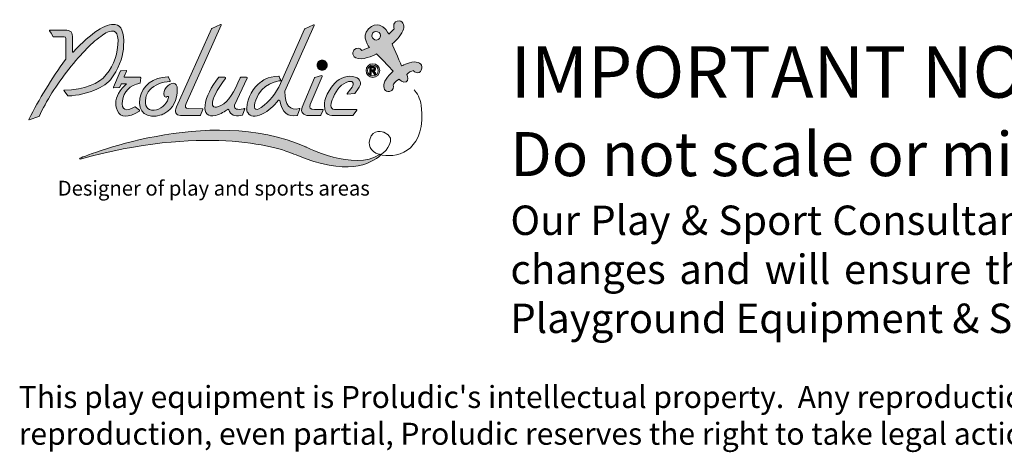
# Model space of a CAD drawing. Units: millimetres. Extents: x -5291 to 5941, y -5475 to 1950.
# Drawn here: x -5291 to 1412, y -5475 to -2533 of the extents above; entities that cross this region are included whole.
import ezdxf

# ---------------------------------------------------------------- set-up
doc = ezdxf.new("R2010")
doc.units = ezdxf.units.MM
doc.header["$MEASUREMENT"] = 0
doc.linetypes.add('DASHEDX2', pattern=[1.5, 1, -0.5])
doc.layers.add('PRO_Impact Area', color=6, linetype='DASHEDX2', lineweight=20)
doc.layers.add('PRO_Ref Note', color=7, linetype='Continuous')
doc.styles.get("Standard").update_dxf_attribs({"font": 'arial.ttf'})

# ---------------------------------------------------------------- blocks, each defined once
blk = doc.blocks.new('BAT-logo-Proludic-CMJN with text')
at = {"layer": 'PRO_Ref Note', "lineweight": 15, "true_color": 0x0072b9}
h = blk.add_hatch(color=152, dxfattribs=at)
h.dxf.hatch_style = 2
edge = h.paths.add_edge_path()
edge.add_spline(control_points=[(56.13, 58.62), (59.31, 63.39), (60.7, 68.45), (60.78, 72.21), (61.16, 78.57), (59.69, 81.47), (57, 81.79), (52.65, 82.42), (46.26, 78.29), (37.86, 69.37), (37.76, 69.27), (37.59, 69.34), (37.59, 69.48), (37.59, 69.48), (37.59, 76.41), (37.59, 76.41), (37.6, 78.95), (35.9, 79.41), (33.3, 79.33), (33.3, 79.33), (27.32, 79.23), (27.32, 79.23), (27.2, 79.23), (27.13, 79.09), (27.2, 78.99), (27.2, 78.99), (27.89, 77.88), (27.89, 77.88), (27.89, 77.88), (28.81, 76.33), (28.81, 76.33), (28.83, 76.29), (28.89, 76.26), (28.94, 76.26), (28.94, 76.26), (33.88, 76.24), (33.88, 76.24), (34.39, 76.25), (34.55, 76), (34.55, 75.45), (34.55, 75.45), (34.56, 66.18), (34.56, 66.18), (34.56, 66.18), (34.4, 65.94), (34.4, 65.94), (28, 57.16), (22.45, 48.13), (17.74, 38.82), (17.68, 38.7), (17.8, 38.56), (17.93, 38.6), (17.93, 38.6), (22.34, 40.11), (22.34, 40.11), (22.38, 40.12), (22.41, 40.15), (22.43, 40.19), (25.72, 47.23), (30.22, 54.35), (35.97, 61.62), (41.72, 68.88), (46.82, 74.04), (51.24, 77.04), (55.67, 80.08), (58.01, 79.36), (58.27, 74.91), (58.27, 74.91), (58.27, 74.9), (58.27, 74.9), (58.27, 68.59), (56.48, 63.82), (52.92, 59.11), (49.62, 54.75), (43.05, 52.56), (33.86, 52.01), (33.74, 52), (33.67, 51.85), (33.75, 51.76), (33.75, 51.76), (35.54, 49.51), (35.54, 49.51), (35.57, 49.47), (35.62, 49.45), (35.67, 49.45), (40.04, 49.63), (44.47, 50.7), (48.99, 52.66), (52.34, 54.07), (54.47, 56.12), (56.13, 58.62)], knot_values=[0, 0, 0, 0, 1, 1, 1, 2, 2, 2, 3, 3, 3, 4, 4, 4, 5, 5, 5, 6, 6, 6, 7, 7, 7, 8, 8, 8, 9, 9, 9, 10, 10, 10, 11, 11, 11, 12, 12, 12, 13, 13, 13, 14, 14, 14, 15, 15, 15, 16, 16, 16, 17, 17, 17, 18, 18, 18, 19, 19, 19, 20, 20, 20, 21, 21, 21, 22, 22, 22, 23, 23, 23, 24, 24, 24, 25, 25, 25, 26, 26, 26, 27, 27, 27, 28, 28, 28, 29, 29, 29, 30, 30, 30, 30], degree=3, periodic=0)
h = blk.add_hatch(color=152, dxfattribs=at)
h.dxf.hatch_style = 2
edge = h.paths.add_edge_path()
edge.add_spline(control_points=[(86.67, 40.6), (86.67, 40.6), (95.38, 40.6), (95.38, 40.6), (95.49, 40.6), (95.58, 40.66), (95.63, 40.76), (95.63, 40.76), (96.78, 43.27), (96.78, 43.27), (96.85, 43.45), (96.73, 43.65), (96.54, 43.65), (96.54, 43.65), (90.14, 43.76), (90.14, 43.76), (88.77, 43.77), (88.46, 44.65), (89.16, 45.99), (89.16, 45.99), (105.14, 81.52), (105.14, 81.52), (105.24, 81.74), (105.01, 81.97), (104.79, 81.87), (104.79, 81.87), (100.81, 80.02), (100.81, 80.02), (100.75, 79.99), (100.7, 79.94), (100.68, 79.88), (100.68, 79.88), (84.76, 44.45), (84.76, 44.45), (83.86, 42.35), (84.49, 40.65), (86.67, 40.6)], knot_values=[0, 0, 0, 0, 1, 1, 1, 2, 2, 2, 3, 3, 3, 4, 4, 4, 5, 5, 5, 6, 6, 6, 7, 7, 7, 8, 8, 8, 9, 9, 9, 10, 10, 10, 11, 11, 11, 12, 12, 12, 12], degree=3, periodic=0)
h = blk.add_hatch(color=152, dxfattribs=at)
h.dxf.hatch_style = 2
edge = h.paths.add_edge_path()
edge.add_spline(control_points=[(116.66, 43.43), (116.71, 43.08), (116.82, 42.44), (117.13, 41.89), (118.27, 39.85), (120.49, 39.71), (123.6, 41.21), (126.66, 42.68), (128.97, 44.82), (131.03, 47.49), (131.22, 47.74), (131.61, 47.64), (131.67, 47.34), (132.82, 41.83), (135.35, 39.85), (139.53, 40.6), (139.6, 40.62), (139.66, 40.68), (139.68, 40.75), (139.68, 40.75), (140.81, 43.55), (140.81, 43.55), (140.88, 43.74), (140.75, 43.86), (140.55, 43.8), (136.48, 42.55), (133.88, 45.21), (133.99, 51.49), (134, 51.54), (134.01, 51.59), (134.02, 51.64), (134.02, 51.64), (147.36, 81.41), (147.36, 81.41), (147.45, 81.61), (147.24, 81.82), (147.05, 81.73), (147.05, 81.73), (143.09, 79.92), (143.09, 79.92), (143.04, 79.89), (143, 79.85), (142.98, 79.8), (142.98, 79.8), (132.07, 55.17), (132.07, 55.17), (129.76, 50.31), (127.09, 47.04), (123.22, 44.26), (120.29, 42.17), (119.49, 43.9), (120.81, 47.59), (123.58, 55.37), (130.83, 56.23), (132.04, 56.32), (132.12, 56.32), (132.17, 56.41), (132.14, 56.49), (131.98, 56.9), (131.54, 57.97), (131.41, 58.29), (131.39, 58.34), (131.35, 58.37), (131.3, 58.37), (126.07, 58.38), (123.34, 55.98), (123.34, 55.98), (119.31, 52.99), (117.17, 48.97), (116.66, 43.91), (116.64, 43.75), (116.64, 43.59), (116.66, 43.43)], knot_values=[0, 0, 0, 0, 1, 1, 1, 2, 2, 2, 3, 3, 3, 4, 4, 4, 5, 5, 5, 6, 6, 6, 7, 7, 7, 8, 8, 8, 9, 9, 9, 10, 10, 10, 11, 11, 11, 12, 12, 12, 13, 13, 13, 14, 14, 14, 15, 15, 15, 16, 16, 16, 17, 17, 17, 18, 18, 18, 19, 19, 19, 20, 20, 20, 21, 21, 21, 22, 22, 22, 23, 23, 23, 24, 24, 24, 24], degree=3, periodic=0)
at = {"layer": 'PRO_Ref Note', "lineweight": 0, "true_color": 0x72b633}
h = blk.add_hatch(color=75, dxfattribs=at)
h.dxf.hatch_style = 2
edge = h.paths.add_edge_path()
edge.add_spline(control_points=[(185.04, 83.34), (182.55, 82.66), (183.66, 79.96), (183.66, 79.96), (183.66, 79.96), (181.78, 78.02), (181.17, 77.45), (181.17, 77.45), (180.24, 79.18), (179.11, 80.27), (179.11, 80.27), (175.63, 83.64), (171.9, 79.82), (168.42, 76.25), (172.36, 71.43), (172.36, 71.43), (172.36, 71.43), (170.07, 70.53), (168.98, 70.11), (168.07, 71.53), (166.5, 71.2), (165.66, 70.56), (164.81, 69.92), (163.94, 66.98), (167.26, 66.42), (170.59, 65.86), (175.6, 68.52), (175.6, 68.52), (175.6, 68.52), (182.18, 61.99), (183.15, 60.64), (183.15, 60.64), (179.63, 57.54), (179.01, 55.27), (178.38, 52.99), (179.55, 51.18), (181.43, 51.48), (183.3, 51.77), (183.58, 53.67), (183.12, 54.4), (183.09, 54.81), (184.17, 56.19), (185.84, 57.04), (185.84, 57.04), (187.78, 55.16), (189.03, 55.83), (190.28, 56.49), (189.66, 57.98), (189.3, 59.14), (189.94, 60.14), (191.58, 60.81), (192.42, 60.98), (192.45, 60.39), (194.95, 59.02), (195.93, 61.19), (196.91, 63.37), (195.4, 65.04), (192.65, 64.87), (189.89, 64.7), (187, 63.05), (187, 63.05), (187, 63.05), (183.3, 71.47), (182.67, 73.08), (184.76, 74.56), (187.31, 77.95), (187.85, 79.69), (188.39, 81.43), (187.52, 84.02), (185.04, 83.34)], knot_values=[0, 0, 0, 0, 1, 1, 1, 2, 2, 2, 3, 3, 3, 4, 4, 4, 5, 5, 5, 6, 6, 6, 7, 7, 7, 8, 8, 8, 9, 9, 9, 10, 10, 10, 11, 11, 11, 12, 12, 12, 13, 13, 13, 14, 14, 14, 15, 15, 15, 16, 16, 16, 17, 17, 17, 18, 18, 18, 19, 19, 19, 20, 20, 20, 21, 21, 21, 22, 22, 22, 23, 23, 23, 23], degree=3, periodic=0)
edge = h.paths.add_edge_path()
edge.add_spline(control_points=[(175.56, 74.8), (174.49, 74.73), (173.57, 75.55), (173.51, 76.61), (173.44, 77.68), (174.25, 78.6), (175.32, 78.67), (176.39, 78.73), (177.31, 77.92), (177.37, 76.85), (177.44, 75.78), (176.63, 74.87), (175.56, 74.8)], knot_values=[0, 0, 0, 0, 1, 1, 1, 2, 2, 2, 3, 3, 3, 4, 4, 4, 4], degree=3, periodic=0)
at = {"layer": 'PRO_Ref Note', "lineweight": 15, "true_color": 0x0072b9}
h = blk.add_hatch(color=152, dxfattribs=at)
h.dxf.hatch_style = 2
edge = h.paths.add_edge_path()
edge.add_spline(control_points=[(150.92, 61.13), (151.53, 61.13), (152.08, 61.36), (152.51, 61.79), (152.98, 62.23), (153.18, 62.78), (153.18, 63.39), (153.18, 64.02), (152.98, 64.54), (152.51, 65.01), (152.08, 65.47), (151.53, 65.67), (150.92, 65.67), (150.28, 65.67), (149.76, 65.47), (149.3, 65.01), (148.87, 64.54), (148.64, 64.02), (148.64, 63.39), (148.64, 62.78), (148.87, 62.23), (149.3, 61.79), (149.76, 61.36), (150.28, 61.13), (150.92, 61.13)], knot_values=[0, 0, 0, 0, 1, 1, 1, 2, 2, 2, 3, 3, 3, 4, 4, 4, 5, 5, 5, 6, 6, 6, 7, 7, 7, 8, 8, 8, 8], degree=3, periodic=0)
at = {"layer": 'PRO_Ref Note', "lineweight": 0, "true_color": 0x0072b9}
h = blk.add_hatch(color=152, dxfattribs=at)
h.dxf.hatch_style = 2
edge = h.paths.add_edge_path()
edge.add_spline(control_points=[(173.95, 64.09), (172.24, 64.09), (170.84, 62.69), (170.84, 60.97), (170.84, 59.25), (172.24, 57.86), (173.95, 57.86), (175.67, 57.86), (177.07, 59.25), (177.07, 60.97), (177.07, 62.69), (175.67, 64.09), (173.95, 64.09)], knot_values=[0, 0, 0, 0, 1, 1, 1, 2, 2, 2, 3, 3, 3, 4, 4, 4, 4], degree=3, periodic=0)
edge = h.paths.add_edge_path()
edge.add_spline(control_points=[(173.95, 58.54), (172.61, 58.54), (171.52, 59.63), (171.52, 60.97), (171.52, 62.31), (172.61, 63.41), (173.95, 63.41), (175.3, 63.41), (176.39, 62.31), (176.39, 60.97), (176.39, 59.63), (175.3, 58.54), (173.95, 58.54)], knot_values=[0, 0, 0, 0, 1, 1, 1, 2, 2, 2, 3, 3, 3, 4, 4, 4, 4], degree=3, periodic=0)
h = blk.add_hatch(color=152, dxfattribs=at)
h.dxf.hatch_style = 2
edge = h.paths.add_edge_path()
edge.add_spline(control_points=[(174.69, 60.47), (174.59, 60.58), (174.48, 60.68), (174.33, 60.77), (174.62, 60.82), (174.83, 60.93), (174.98, 61.1), (175.12, 61.27), (175.19, 61.49), (175.19, 61.76), (175.19, 61.97), (175.15, 62.16), (175.05, 62.32), (174.95, 62.49), (174.83, 62.6), (174.67, 62.66), (174.51, 62.73), (174.26, 62.76), (173.91, 62.76), (173.91, 62.76), (172.52, 62.76), (172.52, 62.76), (172.52, 62.76), (172.52, 59.19), (172.52, 59.19), (172.52, 59.19), (173.18, 59.19), (173.18, 59.19), (173.18, 59.19), (173.18, 60.68), (173.18, 60.68), (173.18, 60.68), (173.31, 60.68), (173.31, 60.68), (173.46, 60.68), (173.58, 60.67), (173.65, 60.64), (173.72, 60.62), (173.78, 60.57), (173.85, 60.5), (173.91, 60.42), (174.03, 60.25), (174.19, 59.97), (174.19, 59.97), (174.67, 59.19), (174.67, 59.19), (174.67, 59.19), (175.46, 59.19), (175.46, 59.19), (175.46, 59.19), (175.06, 59.89), (175.06, 59.89), (174.9, 60.17), (174.78, 60.36), (174.69, 60.47)], knot_values=[0, 0, 0, 0, 1, 1, 1, 2, 2, 2, 3, 3, 3, 4, 4, 4, 5, 5, 5, 6, 6, 6, 7, 7, 7, 8, 8, 8, 9, 9, 9, 10, 10, 10, 11, 11, 11, 12, 12, 12, 13, 13, 13, 14, 14, 14, 15, 15, 15, 16, 16, 16, 17, 17, 17, 18, 18, 18, 18], degree=3, periodic=0)
edge = h.paths.add_edge_path()
edge.add_spline(control_points=[(173.67, 61.26), (173.67, 61.26), (173.18, 61.26), (173.18, 61.26), (173.18, 61.26), (173.18, 62.16), (173.18, 62.16), (173.18, 62.16), (173.69, 62.16), (173.69, 62.16), (173.96, 62.16), (174.12, 62.15), (174.18, 62.15), (174.28, 62.13), (174.37, 62.08), (174.42, 62.01), (174.48, 61.93), (174.51, 61.84), (174.51, 61.72), (174.51, 61.61), (174.49, 61.52), (174.45, 61.45), (174.4, 61.38), (174.34, 61.33), (174.26, 61.3), (174.18, 61.27), (173.98, 61.26), (173.67, 61.26)], knot_values=[0, 0, 0, 0, 1, 1, 1, 2, 2, 2, 3, 3, 3, 4, 4, 4, 5, 5, 5, 6, 6, 6, 7, 7, 7, 8, 8, 8, 9, 9, 9, 9], degree=3, periodic=0)
at = {"layer": 'PRO_Ref Note', "lineweight": 15, "true_color": 0x0072b9}
h = blk.add_hatch(color=152, dxfattribs=at)
h.dxf.hatch_style = 2
edge = h.paths.add_edge_path()
edge.add_spline(control_points=[(59.24, 60.6), (59.24, 60.6), (56.19, 53.47), (56.19, 53.47), (56.13, 53.33), (56.24, 53.17), (56.4, 53.18), (56.4, 53.18), (58.85, 53.35), (58.85, 53.35), (58.93, 53.35), (58.99, 53.4), (59.02, 53.47), (59.02, 53.47), (59.62, 54.86), (59.62, 54.86), (59.65, 54.93), (59.73, 54.98), (59.81, 54.98), (59.81, 54.98), (62.1, 54.98), (62.1, 54.98), (62.09, 54.97), (60.25, 53.37), (59.19, 51.73), (57.25, 48.72), (56.58, 45.9), (57.99, 42.71), (59.36, 39.53), (62.75, 39.38), (67.97, 42.62), (68.09, 42.7), (68.1, 42.87), (67.99, 42.96), (67.99, 42.96), (66.08, 44.46), (66.08, 44.46), (66.01, 44.51), (65.92, 44.51), (65.85, 44.47), (61.77, 42.15), (59.65, 43.01), (60.22, 47.26), (60.77, 51.52), (63.49, 54.19), (68.33, 55.25), (68.33, 55.25), (68.59, 57.69), (68.59, 57.69), (68.6, 57.81), (68.51, 57.92), (68.38, 57.92), (68.38, 57.92), (61.24, 57.92), (61.24, 57.92), (61.09, 57.92), (60.99, 58.07), (61.05, 58.21), (61.05, 58.21), (62.12, 60.69), (62.12, 60.69), (62.18, 60.84), (62.07, 60.99), (61.92, 60.98), (61.92, 60.98), (59.64, 60.87), (59.64, 60.87), (59.46, 60.86), (59.31, 60.76), (59.24, 60.6)], knot_values=[0, 0, 0, 0, 1, 1, 1, 2, 2, 2, 3, 3, 3, 4, 4, 4, 5, 5, 5, 6, 6, 6, 7, 7, 7, 8, 8, 8, 9, 9, 9, 10, 10, 10, 11, 11, 11, 12, 12, 12, 13, 13, 13, 14, 14, 14, 15, 15, 15, 16, 16, 16, 17, 17, 17, 18, 18, 18, 19, 19, 19, 20, 20, 20, 21, 21, 21, 22, 22, 22, 23, 23, 23, 23], degree=3, periodic=0)
h = blk.add_hatch(color=152, dxfattribs=at)
h.dxf.hatch_style = 2
edge = h.paths.add_edge_path()
edge.add_spline(control_points=[(77.87, 40.84), (78.1, 40.91), (78.98, 41.28), (79.53, 41.6), (83.31, 43.81), (85.12, 47.53), (85.18, 52.49), (85.21, 55.97), (82.44, 55.97), (80.08, 53.3), (79.08, 52.17), (78.92, 50.8), (79.24, 49.57), (79.36, 49.13), (79.95, 48.66), (80.63, 49.14), (81.16, 49.5), (81.25, 49.07), (81.04, 48.32), (80.26, 45.51), (77.42, 43.19), (74.6, 43.01), (71.4, 42.81), (70.27, 45), (70.82, 48.53), (71.31, 51.3), (73.22, 53.45), (76.86, 54.95), (78.4, 55.58), (80.12, 55.85), (81.73, 56), (81.86, 56.01), (81.94, 56.15), (81.88, 56.27), (81.88, 56.27), (81.12, 58.01), (81.12, 58.01), (81.08, 58.08), (81.01, 58.13), (80.93, 58.12), (73.97, 57.92), (69.32, 54.2), (68.2, 48.38), (66.95, 41.94), (71.49, 38.94), (77.87, 40.84)], knot_values=[0, 0, 0, 0, 1, 1, 1, 2, 2, 2, 3, 3, 3, 4, 4, 4, 5, 5, 5, 6, 6, 6, 7, 7, 7, 8, 8, 8, 9, 9, 9, 10, 10, 10, 11, 11, 11, 12, 12, 12, 13, 13, 13, 14, 14, 14, 15, 15, 15, 15], degree=3, periodic=0)
h = blk.add_hatch(color=152, dxfattribs=at)
h.dxf.hatch_style = 2
edge = h.paths.add_edge_path()
edge.add_spline(control_points=[(151.32, 43.32), (150.12, 43.32), (147.8, 43.33), (147.44, 43.32), (145.38, 43.29), (144.92, 44.07), (145.46, 45.58), (145.46, 45.58), (150.94, 58.27), (150.94, 58.27), (151.03, 58.49), (150.83, 58.72), (150.6, 58.66), (150.6, 58.66), (147.58, 57.86), (147.58, 57.86), (147.49, 57.84), (147.42, 57.78), (147.39, 57.7), (147.39, 57.7), (141.83, 44.43), (141.83, 44.43), (141.02, 42.25), (142.29, 40.54), (144.91, 40.6), (144.91, 40.6), (150.13, 40.6), (150.13, 40.6), (150.2, 40.61), (150.27, 40.65), (150.3, 40.72), (150.3, 40.72), (151.18, 42.64), (151.18, 42.64), (151.18, 42.64), (151.41, 43.18), (151.41, 43.18), (151.45, 43.25), (151.39, 43.32), (151.32, 43.32)], knot_values=[0, 0, 0, 0, 1, 1, 1, 2, 2, 2, 3, 3, 3, 4, 4, 4, 5, 5, 5, 6, 6, 6, 7, 7, 7, 8, 8, 8, 9, 9, 9, 10, 10, 10, 11, 11, 11, 12, 12, 12, 13, 13, 13, 13], degree=3, periodic=0)
h = blk.add_hatch(color=152, dxfattribs=at)
h.dxf.hatch_style = 2
edge = h.paths.add_edge_path()
edge.add_spline(control_points=[(165.94, 58.02), (162.82, 58.96), (159.24, 58.01), (156.55, 55.15), (152.44, 50.54), (151.46, 46.71), (152.06, 43.75), (152.12, 43.43), (152.43, 42.23), (152.79, 41.79), (153.16, 41.29), (153.94, 40.67), (155.28, 40.6), (155.28, 40.6), (164.8, 40.6), (164.8, 40.6), (164.86, 40.6), (164.91, 40.63), (164.95, 40.68), (164.95, 40.68), (166.64, 43.02), (166.64, 43.02), (166.73, 43.15), (166.64, 43.32), (166.49, 43.32), (166.49, 43.32), (156.51, 43.32), (156.51, 43.32), (154.09, 43.41), (154.89, 46.37), (155.85, 48.58), (157.67, 52.75), (159.64, 55.11), (162.91, 55.94), (165.42, 56.57), (165.53, 54.6), (163.99, 52.74), (163.99, 52.74), (162.29, 50.58), (162.29, 50.58), (162.19, 50.45), (162.29, 50.26), (162.45, 50.27), (162.45, 50.27), (165.59, 50.55), (165.59, 50.55), (165.64, 50.56), (165.69, 50.58), (165.73, 50.63), (165.73, 50.63), (167.48, 52.99), (167.48, 52.99), (167.48, 52.99), (167.76, 53.39), (167.76, 53.39), (168.83, 55.07), (168.32, 57.31), (165.94, 58.02)], knot_values=[0, 0, 0, 0, 1, 1, 1, 2, 2, 2, 3, 3, 3, 4, 4, 4, 5, 5, 5, 6, 6, 6, 7, 7, 7, 8, 8, 8, 9, 9, 9, 10, 10, 10, 11, 11, 11, 12, 12, 12, 13, 13, 13, 14, 14, 14, 15, 15, 15, 16, 16, 16, 17, 17, 17, 18, 18, 18, 19, 19, 19, 19], degree=3, periodic=0)
h = blk.add_hatch(color=152, dxfattribs=at)
h.dxf.hatch_style = 2
edge = h.paths.add_edge_path()
edge.add_spline(control_points=[(103.82, 57.8), (100.48, 53.49), (98.28, 49.23), (97.76, 45.19), (97.29, 41.56), (99.1, 39.79), (102.6, 40.6), (102.6, 40.6), (102.61, 40.6), (102.62, 40.6), (105.02, 41.3), (106.73, 42.47), (108.05, 43.37), (108.21, 43.48), (108.43, 43.41), (108.5, 43.23), (109.4, 40.8), (111.35, 40.08), (113.81, 40.57), (113.81, 40.57), (114.67, 40.77), (114.67, 40.77), (114.69, 40.78), (114.7, 40.79), (114.71, 40.81), (114.71, 40.81), (115.81, 43.64), (115.81, 43.64), (115.83, 43.69), (115.78, 43.74), (115.73, 43.73), (115.61, 43.7), (115.41, 43.65), (115.12, 43.59), (112.56, 43.04), (110.81, 43.47), (111.14, 45.18), (111.15, 45.2), (111.16, 45.23), (111.17, 45.26), (111.17, 45.26), (116.88, 57.48), (116.88, 57.48), (116.97, 57.69), (116.83, 57.92), (116.6, 57.92), (116.6, 57.92), (113.96, 57.92), (113.96, 57.92), (113.84, 57.92), (113.72, 57.84), (113.68, 57.73), (110.99, 51.35), (108.61, 46.86), (104.88, 45.07), (101.98, 43.69), (100.82, 44.32), (101.2, 46.62), (101.77, 50.12), (104.34, 53.63), (107.05, 57.44), (107.19, 57.64), (107.05, 57.92), (106.8, 57.92), (106.8, 57.92), (104.06, 57.92), (104.06, 57.92), (103.96, 57.92), (103.87, 57.87), (103.82, 57.8)], knot_values=[0, 0, 0, 0, 1, 1, 1, 2, 2, 2, 3, 3, 3, 4, 4, 4, 5, 5, 5, 6, 6, 6, 7, 7, 7, 8, 8, 8, 9, 9, 9, 10, 10, 10, 11, 11, 11, 12, 12, 12, 13, 13, 13, 14, 14, 14, 15, 15, 15, 16, 16, 16, 17, 17, 17, 18, 18, 18, 19, 19, 19, 20, 20, 20, 21, 21, 21, 22, 22, 22, 23, 23, 23, 23], degree=3, periodic=0)
h = blk.add_hatch(color=152, dxfattribs=at)
h.dxf.hatch_style = 2
edge = h.paths.add_edge_path()
edge.add_spline(control_points=[(177.61, 22.72), (172.84, 18.32), (161.85, 13.2), (139.08, 22.73), (129.56, 26.94), (96.08, 36.11), (41.04, 20.78), (40.77, 20.71), (40.64, 21.08), (40.89, 21.19), (40.89, 21.19), (99.1, 46.01), (143.45, 26.38), (143.45, 26.38), (165.55, 15.22), (176.97, 22.88), (177.09, 22.96), (177.2, 23.04), (177.32, 23.12)], knot_values=[0, 0, 0, 0, 0.352778, 0.352778, 0.352778, 0.705556, 0.705556, 0.705556, 1.058333, 1.058333, 1.058333, 1.411111, 1.411111, 1.411111, 1.763889, 1.763889, 1.763889, 2.116667, 2.116667, 2.116667, 2.116667], degree=3, periodic=0)
edge.add_line((177.32, 23.12), (177.61, 22.72))
at = {"layer": 'PRO_Ref Note', "color": 7, "lineweight": 15, "true_color": 0xfffeff}
for points, knots in [([(56.13, 58.62), (59.31, 63.39), (60.7, 68.45), (60.78, 72.21), (61.16, 78.57), (59.69, 81.47), (57, 81.79), (52.65, 82.42), (46.26, 78.29), (37.86, 69.37), (37.76, 69.27), (37.59, 69.34), (37.59, 69.48), (37.59, 69.48), (37.59, 76.41), (37.59, 76.41), (37.6, 78.95), (35.9, 79.41), (33.3, 79.33), (33.3, 79.33), (27.32, 79.23), (27.32, 79.23), (27.2, 79.23), (27.13, 79.09), (27.2, 78.99), (27.2, 78.99), (27.89, 77.88), (27.89, 77.88), (27.89, 77.88), (28.81, 76.33), (28.81, 76.33), (28.83, 76.29), (28.89, 76.26), (28.94, 76.26), (28.94, 76.26), (33.88, 76.24), (33.88, 76.24), (34.39, 76.25), (34.55, 76), (34.55, 75.45), (34.55, 75.45), (34.56, 66.18), (34.56, 66.18), (34.56, 66.18), (34.4, 65.94), (34.4, 65.94), (28, 57.16), (22.45, 48.13), (17.74, 38.82), (17.68, 38.7), (17.8, 38.56), (17.93, 38.6), (17.93, 38.6), (22.34, 40.11), (22.34, 40.11), (22.38, 40.12), (22.41, 40.15), (22.43, 40.19), (25.72, 47.23), (30.22, 54.35), (35.97, 61.62), (41.72, 68.88), (46.82, 74.04), (51.24, 77.04), (55.67, 80.08), (58.01, 79.36), (58.27, 74.91), (58.27, 74.91), (58.27, 74.9), (58.27, 74.9), (58.27, 68.59), (56.48, 63.82), (52.92, 59.11), (49.62, 54.75), (43.05, 52.56), (33.86, 52.01), (33.74, 52), (33.67, 51.85), (33.75, 51.76), (33.75, 51.76), (35.54, 49.51), (35.54, 49.51), (35.57, 49.47), (35.62, 49.45), (35.67, 49.45), (40.04, 49.63), (44.47, 50.7), (48.99, 52.66), (52.34, 54.07), (54.47, 56.12), (56.13, 58.62)], [0, 0, 0, 0, 1, 1, 1, 2, 2, 2, 3, 3, 3, 4, 4, 4, 5, 5, 5, 6, 6, 6, 7, 7, 7, 8, 8, 8, 9, 9, 9, 10, 10, 10, 11, 11, 11, 12, 12, 12, 13, 13, 13, 14, 14, 14, 15, 15, 15, 16, 16, 16, 17, 17, 17, 18, 18, 18, 19, 19, 19, 20, 20, 20, 21, 21, 21, 22, 22, 22, 23, 23, 23, 24, 24, 24, 25, 25, 25, 26, 26, 26, 27, 27, 27, 28, 28, 28, 29, 29, 29, 30, 30, 30, 30]), ([(86.67, 40.6), (86.67, 40.6), (95.38, 40.6), (95.38, 40.6), (95.49, 40.6), (95.58, 40.66), (95.63, 40.76), (95.63, 40.76), (96.78, 43.27), (96.78, 43.27), (96.85, 43.45), (96.73, 43.65), (96.54, 43.65), (96.54, 43.65), (90.14, 43.76), (90.14, 43.76), (88.77, 43.77), (88.46, 44.65), (89.16, 45.99), (89.16, 45.99), (105.14, 81.52), (105.14, 81.52), (105.24, 81.74), (105.01, 81.97), (104.79, 81.87), (104.79, 81.87), (100.81, 80.02), (100.81, 80.02), (100.75, 79.99), (100.7, 79.94), (100.68, 79.88), (100.68, 79.88), (84.76, 44.45), (84.76, 44.45), (83.86, 42.35), (84.49, 40.65), (86.67, 40.6)], [0, 0, 0, 0, 1, 1, 1, 2, 2, 2, 3, 3, 3, 4, 4, 4, 5, 5, 5, 6, 6, 6, 7, 7, 7, 8, 8, 8, 9, 9, 9, 10, 10, 10, 11, 11, 11, 12, 12, 12, 12]), ([(116.66, 43.43), (116.71, 43.08), (116.82, 42.44), (117.13, 41.89), (118.27, 39.85), (120.49, 39.71), (123.6, 41.21), (126.66, 42.68), (128.97, 44.82), (131.03, 47.49), (131.22, 47.74), (131.61, 47.64), (131.67, 47.34), (132.82, 41.83), (135.35, 39.85), (139.53, 40.6), (139.6, 40.62), (139.66, 40.68), (139.68, 40.75), (139.68, 40.75), (140.81, 43.55), (140.81, 43.55), (140.88, 43.74), (140.75, 43.86), (140.55, 43.8), (136.48, 42.55), (133.88, 45.21), (133.99, 51.49), (134, 51.54), (134.01, 51.59), (134.02, 51.64), (134.02, 51.64), (147.36, 81.41), (147.36, 81.41), (147.45, 81.61), (147.24, 81.82), (147.05, 81.73), (147.05, 81.73), (143.09, 79.92), (143.09, 79.92), (143.04, 79.89), (143, 79.85), (142.98, 79.8), (142.98, 79.8), (132.07, 55.17), (132.07, 55.17), (129.76, 50.31), (127.09, 47.04), (123.22, 44.26), (120.29, 42.17), (119.49, 43.9), (120.81, 47.59), (123.58, 55.37), (130.83, 56.23), (132.04, 56.32), (132.12, 56.32), (132.17, 56.41), (132.14, 56.49), (131.98, 56.9), (131.54, 57.97), (131.41, 58.29), (131.39, 58.34), (131.35, 58.37), (131.3, 58.37), (126.07, 58.38), (123.34, 55.98), (123.34, 55.98), (119.31, 52.99), (117.17, 48.97), (116.66, 43.91), (116.64, 43.75), (116.64, 43.59), (116.66, 43.43)], [0, 0, 0, 0, 1, 1, 1, 2, 2, 2, 3, 3, 3, 4, 4, 4, 5, 5, 5, 6, 6, 6, 7, 7, 7, 8, 8, 8, 9, 9, 9, 10, 10, 10, 11, 11, 11, 12, 12, 12, 13, 13, 13, 14, 14, 14, 15, 15, 15, 16, 16, 16, 17, 17, 17, 18, 18, 18, 19, 19, 19, 20, 20, 20, 21, 21, 21, 22, 22, 22, 23, 23, 23, 24, 24, 24, 24]), ([(150.92, 61.13), (151.53, 61.13), (152.08, 61.36), (152.51, 61.79), (152.98, 62.23), (153.18, 62.78), (153.18, 63.39), (153.18, 64.02), (152.98, 64.54), (152.51, 65.01), (152.08, 65.47), (151.53, 65.67), (150.92, 65.67), (150.28, 65.67), (149.76, 65.47), (149.3, 65.01), (148.87, 64.54), (148.64, 64.02), (148.64, 63.39), (148.64, 62.78), (148.87, 62.23), (149.3, 61.79), (149.76, 61.36), (150.28, 61.13), (150.92, 61.13)], [0, 0, 0, 0, 1, 1, 1, 2, 2, 2, 3, 3, 3, 4, 4, 4, 5, 5, 5, 6, 6, 6, 7, 7, 7, 8, 8, 8, 8]), ([(59.24, 60.6), (59.24, 60.6), (56.19, 53.47), (56.19, 53.47), (56.13, 53.33), (56.24, 53.17), (56.4, 53.18), (56.4, 53.18), (58.85, 53.35), (58.85, 53.35), (58.93, 53.35), (58.99, 53.4), (59.02, 53.47), (59.02, 53.47), (59.62, 54.86), (59.62, 54.86), (59.65, 54.93), (59.73, 54.98), (59.81, 54.98), (59.81, 54.98), (62.1, 54.98), (62.1, 54.98), (62.09, 54.97), (60.25, 53.37), (59.19, 51.73), (57.25, 48.72), (56.58, 45.9), (57.99, 42.71), (59.36, 39.53), (62.75, 39.38), (67.97, 42.62), (68.09, 42.7), (68.1, 42.87), (67.99, 42.96), (67.99, 42.96), (66.08, 44.46), (66.08, 44.46), (66.01, 44.51), (65.92, 44.51), (65.85, 44.47), (61.77, 42.15), (59.65, 43.01), (60.22, 47.26), (60.77, 51.52), (63.49, 54.19), (68.33, 55.25), (68.33, 55.25), (68.59, 57.69), (68.59, 57.69), (68.6, 57.81), (68.51, 57.92), (68.38, 57.92), (68.38, 57.92), (61.24, 57.92), (61.24, 57.92), (61.09, 57.92), (60.99, 58.07), (61.05, 58.21), (61.05, 58.21), (62.12, 60.69), (62.12, 60.69), (62.18, 60.84), (62.07, 60.99), (61.92, 60.98), (61.92, 60.98), (59.64, 60.87), (59.64, 60.87), (59.46, 60.86), (59.31, 60.76), (59.24, 60.6)], [0, 0, 0, 0, 1, 1, 1, 2, 2, 2, 3, 3, 3, 4, 4, 4, 5, 5, 5, 6, 6, 6, 7, 7, 7, 8, 8, 8, 9, 9, 9, 10, 10, 10, 11, 11, 11, 12, 12, 12, 13, 13, 13, 14, 14, 14, 15, 15, 15, 16, 16, 16, 17, 17, 17, 18, 18, 18, 19, 19, 19, 20, 20, 20, 21, 21, 21, 22, 22, 22, 23, 23, 23, 23]), ([(77.87, 40.84), (78.1, 40.91), (78.98, 41.28), (79.53, 41.6), (83.31, 43.81), (85.12, 47.53), (85.18, 52.49), (85.21, 55.97), (82.44, 55.97), (80.08, 53.3), (79.08, 52.17), (78.92, 50.8), (79.24, 49.57), (79.36, 49.13), (79.95, 48.66), (80.63, 49.14), (81.16, 49.5), (81.25, 49.07), (81.04, 48.32), (80.26, 45.51), (77.42, 43.19), (74.6, 43.01), (71.4, 42.81), (70.27, 45), (70.82, 48.53), (71.31, 51.3), (73.22, 53.45), (76.86, 54.95), (78.4, 55.58), (80.12, 55.85), (81.73, 56), (81.86, 56.01), (81.94, 56.15), (81.88, 56.27), (81.88, 56.27), (81.12, 58.01), (81.12, 58.01), (81.08, 58.08), (81.01, 58.13), (80.93, 58.12), (73.97, 57.92), (69.32, 54.2), (68.2, 48.38), (66.95, 41.94), (71.49, 38.94), (77.87, 40.84)], [0, 0, 0, 0, 1, 1, 1, 2, 2, 2, 3, 3, 3, 4, 4, 4, 5, 5, 5, 6, 6, 6, 7, 7, 7, 8, 8, 8, 9, 9, 9, 10, 10, 10, 11, 11, 11, 12, 12, 12, 13, 13, 13, 14, 14, 14, 15, 15, 15, 15]), ([(151.32, 43.32), (150.12, 43.32), (147.8, 43.33), (147.44, 43.32), (145.38, 43.29), (144.92, 44.07), (145.46, 45.58), (145.46, 45.58), (150.94, 58.27), (150.94, 58.27), (151.03, 58.49), (150.83, 58.72), (150.6, 58.66), (150.6, 58.66), (147.58, 57.86), (147.58, 57.86), (147.49, 57.84), (147.42, 57.78), (147.39, 57.7), (147.39, 57.7), (141.83, 44.43), (141.83, 44.43), (141.02, 42.25), (142.29, 40.54), (144.91, 40.6), (144.91, 40.6), (150.13, 40.6), (150.13, 40.6), (150.2, 40.61), (150.27, 40.65), (150.3, 40.72), (150.3, 40.72), (151.18, 42.64), (151.18, 42.64), (151.18, 42.64), (151.41, 43.18), (151.41, 43.18), (151.45, 43.25), (151.39, 43.32), (151.32, 43.32)], [0, 0, 0, 0, 1, 1, 1, 2, 2, 2, 3, 3, 3, 4, 4, 4, 5, 5, 5, 6, 6, 6, 7, 7, 7, 8, 8, 8, 9, 9, 9, 10, 10, 10, 11, 11, 11, 12, 12, 12, 13, 13, 13, 13]), ([(165.94, 58.02), (162.82, 58.96), (159.24, 58.01), (156.55, 55.15), (152.44, 50.54), (151.46, 46.71), (152.06, 43.75), (152.12, 43.43), (152.43, 42.23), (152.79, 41.79), (153.16, 41.29), (153.94, 40.67), (155.28, 40.6), (155.28, 40.6), (164.8, 40.6), (164.8, 40.6), (164.86, 40.6), (164.91, 40.63), (164.95, 40.68), (164.95, 40.68), (166.64, 43.02), (166.64, 43.02), (166.73, 43.15), (166.64, 43.32), (166.49, 43.32), (166.49, 43.32), (156.51, 43.32), (156.51, 43.32), (154.09, 43.41), (154.89, 46.37), (155.85, 48.58), (157.67, 52.75), (159.64, 55.11), (162.91, 55.94), (165.42, 56.57), (165.53, 54.6), (163.99, 52.74), (163.99, 52.74), (162.29, 50.58), (162.29, 50.58), (162.19, 50.45), (162.29, 50.26), (162.45, 50.27), (162.45, 50.27), (165.59, 50.55), (165.59, 50.55), (165.64, 50.56), (165.69, 50.58), (165.73, 50.63), (165.73, 50.63), (167.48, 52.99), (167.48, 52.99), (167.48, 52.99), (167.76, 53.39), (167.76, 53.39), (168.83, 55.07), (168.32, 57.31), (165.94, 58.02)], [0, 0, 0, 0, 1, 1, 1, 2, 2, 2, 3, 3, 3, 4, 4, 4, 5, 5, 5, 6, 6, 6, 7, 7, 7, 8, 8, 8, 9, 9, 9, 10, 10, 10, 11, 11, 11, 12, 12, 12, 13, 13, 13, 14, 14, 14, 15, 15, 15, 16, 16, 16, 17, 17, 17, 18, 18, 18, 19, 19, 19, 19]), ([(103.82, 57.8), (100.48, 53.49), (98.28, 49.23), (97.76, 45.19), (97.29, 41.56), (99.1, 39.79), (102.6, 40.6), (102.6, 40.6), (102.61, 40.6), (102.62, 40.6), (105.02, 41.3), (106.73, 42.47), (108.05, 43.37), (108.21, 43.48), (108.43, 43.41), (108.5, 43.23), (109.4, 40.8), (111.35, 40.08), (113.81, 40.57), (113.81, 40.57), (114.67, 40.77), (114.67, 40.77), (114.69, 40.78), (114.7, 40.79), (114.71, 40.81), (114.71, 40.81), (115.81, 43.64), (115.81, 43.64), (115.83, 43.69), (115.78, 43.74), (115.73, 43.73), (115.61, 43.7), (115.41, 43.65), (115.12, 43.59), (112.56, 43.04), (110.81, 43.47), (111.14, 45.18), (111.15, 45.2), (111.16, 45.23), (111.17, 45.26), (111.17, 45.26), (116.88, 57.48), (116.88, 57.48), (116.97, 57.69), (116.83, 57.92), (116.6, 57.92), (116.6, 57.92), (113.96, 57.92), (113.96, 57.92), (113.84, 57.92), (113.72, 57.84), (113.68, 57.73), (110.99, 51.35), (108.61, 46.86), (104.88, 45.07), (101.98, 43.69), (100.82, 44.32), (101.2, 46.62), (101.77, 50.12), (104.34, 53.63), (107.05, 57.44), (107.19, 57.64), (107.05, 57.92), (106.8, 57.92), (106.8, 57.92), (104.06, 57.92), (104.06, 57.92), (103.96, 57.92), (103.87, 57.87), (103.82, 57.8)], [0, 0, 0, 0, 1, 1, 1, 2, 2, 2, 3, 3, 3, 4, 4, 4, 5, 5, 5, 6, 6, 6, 7, 7, 7, 8, 8, 8, 9, 9, 9, 10, 10, 10, 11, 11, 11, 12, 12, 12, 13, 13, 13, 14, 14, 14, 15, 15, 15, 16, 16, 16, 17, 17, 17, 18, 18, 18, 19, 19, 19, 20, 20, 20, 21, 21, 21, 22, 22, 22, 23, 23, 23, 23]), ([(177.61, 22.72), (172.84, 18.32), (161.85, 13.2), (139.08, 22.73), (129.56, 26.94), (96.08, 36.11), (41.04, 20.78), (40.77, 20.71), (40.64, 21.08), (40.89, 21.19), (40.89, 21.19), (99.1, 46.01), (143.45, 26.38), (143.45, 26.38), (165.55, 15.22), (176.97, 22.88), (177.09, 22.96), (177.2, 23.04), (177.32, 23.12)], [0, 0, 0, 0, 1, 1, 1, 2, 2, 2, 3, 3, 3, 4, 4, 4, 5, 5, 5, 6, 6, 6, 6])]:
    blk.add_open_spline(points, degree=3, knots=knots, dxfattribs=at)
at = {"layer": 'PRO_Ref Note', "lineweight": 0}
for points, knots in [([(185.04, 83.34), (182.55, 82.66), (183.66, 79.96), (183.66, 79.96), (183.66, 79.96), (181.78, 78.02), (181.17, 77.45), (181.17, 77.45), (180.24, 79.18), (179.11, 80.27), (179.11, 80.27), (175.63, 83.64), (171.9, 79.82), (168.42, 76.25), (172.36, 71.43), (172.36, 71.43), (172.36, 71.43), (170.07, 70.53), (168.98, 70.11), (168.07, 71.53), (166.5, 71.2), (165.66, 70.56), (164.81, 69.92), (163.94, 66.98), (167.26, 66.42), (170.59, 65.86), (175.6, 68.52), (175.6, 68.52), (175.6, 68.52), (182.18, 61.99), (183.15, 60.64), (183.15, 60.64), (179.63, 57.54), (179.01, 55.27), (178.38, 52.99), (179.55, 51.18), (181.43, 51.48), (183.3, 51.77), (183.58, 53.67), (183.12, 54.4), (183.09, 54.81), (184.17, 56.19), (185.84, 57.04), (185.84, 57.04), (187.78, 55.16), (189.03, 55.83), (190.28, 56.49), (189.66, 57.98), (189.3, 59.14), (189.94, 60.14), (191.58, 60.81), (192.42, 60.98), (192.45, 60.39), (194.95, 59.02), (195.93, 61.19), (196.91, 63.37), (195.4, 65.04), (192.65, 64.87), (189.89, 64.7), (187, 63.05), (187, 63.05), (187, 63.05), (183.3, 71.47), (182.67, 73.08), (184.76, 74.56), (187.31, 77.95), (187.85, 79.69), (188.39, 81.43), (187.52, 84.02), (185.04, 83.34)], [0, 0, 0, 0, 1, 1, 1, 2, 2, 2, 3, 3, 3, 4, 4, 4, 5, 5, 5, 6, 6, 6, 7, 7, 7, 8, 8, 8, 9, 9, 9, 10, 10, 10, 11, 11, 11, 12, 12, 12, 13, 13, 13, 14, 14, 14, 15, 15, 15, 16, 16, 16, 17, 17, 17, 18, 18, 18, 19, 19, 19, 20, 20, 20, 21, 21, 21, 22, 22, 22, 23, 23, 23, 23]), ([(175.56, 74.8), (174.49, 74.73), (173.57, 75.55), (173.51, 76.61), (173.44, 77.68), (174.25, 78.6), (175.32, 78.67), (176.39, 78.73), (177.31, 77.92), (177.37, 76.85), (177.44, 75.78), (176.63, 74.87), (175.56, 74.8)], [0, 0, 0, 0, 1, 1, 1, 2, 2, 2, 3, 3, 3, 4, 4, 4, 4]), ([(173.95, 64.09), (172.24, 64.09), (170.84, 62.69), (170.84, 60.97), (170.84, 59.25), (172.24, 57.86), (173.95, 57.86), (175.67, 57.86), (177.07, 59.25), (177.07, 60.97), (177.07, 62.69), (175.67, 64.09), (173.95, 64.09)], [0, 0, 0, 0, 1, 1, 1, 2, 2, 2, 3, 3, 3, 4, 4, 4, 4]), ([(173.95, 58.54), (172.61, 58.54), (171.52, 59.63), (171.52, 60.97), (171.52, 62.31), (172.61, 63.41), (173.95, 63.41), (175.3, 63.41), (176.39, 62.31), (176.39, 60.97), (176.39, 59.63), (175.3, 58.54), (173.95, 58.54)], [0, 0, 0, 0, 1, 1, 1, 2, 2, 2, 3, 3, 3, 4, 4, 4, 4]), ([(174.69, 60.47), (174.59, 60.58), (174.48, 60.68), (174.33, 60.77), (174.62, 60.82), (174.83, 60.93), (174.98, 61.1), (175.12, 61.27), (175.19, 61.49), (175.19, 61.76), (175.19, 61.97), (175.15, 62.16), (175.05, 62.32), (174.95, 62.49), (174.83, 62.6), (174.67, 62.66), (174.51, 62.73), (174.26, 62.76), (173.91, 62.76), (173.91, 62.76), (172.52, 62.76), (172.52, 62.76), (172.52, 62.76), (172.52, 59.19), (172.52, 59.19), (172.52, 59.19), (173.18, 59.19), (173.18, 59.19), (173.18, 59.19), (173.18, 60.68), (173.18, 60.68), (173.18, 60.68), (173.31, 60.68), (173.31, 60.68), (173.46, 60.68), (173.58, 60.67), (173.65, 60.64), (173.72, 60.62), (173.78, 60.57), (173.85, 60.5), (173.91, 60.42), (174.03, 60.25), (174.19, 59.97), (174.19, 59.97), (174.67, 59.19), (174.67, 59.19), (174.67, 59.19), (175.46, 59.19), (175.46, 59.19), (175.46, 59.19), (175.06, 59.89), (175.06, 59.89), (174.9, 60.17), (174.78, 60.36), (174.69, 60.47)], [0, 0, 0, 0, 1, 1, 1, 2, 2, 2, 3, 3, 3, 4, 4, 4, 5, 5, 5, 6, 6, 6, 7, 7, 7, 8, 8, 8, 9, 9, 9, 10, 10, 10, 11, 11, 11, 12, 12, 12, 13, 13, 13, 14, 14, 14, 15, 15, 15, 16, 16, 16, 17, 17, 17, 18, 18, 18, 18]), ([(173.67, 61.26), (173.67, 61.26), (173.18, 61.26), (173.18, 61.26), (173.18, 61.26), (173.18, 62.16), (173.18, 62.16), (173.18, 62.16), (173.69, 62.16), (173.69, 62.16), (173.96, 62.16), (174.12, 62.15), (174.18, 62.15), (174.28, 62.13), (174.37, 62.08), (174.42, 62.01), (174.48, 61.93), (174.51, 61.84), (174.51, 61.72), (174.51, 61.61), (174.49, 61.52), (174.45, 61.45), (174.4, 61.38), (174.34, 61.33), (174.26, 61.3), (174.18, 61.27), (173.98, 61.26), (173.67, 61.26)], [0, 0, 0, 0, 1, 1, 1, 2, 2, 2, 3, 3, 3, 4, 4, 4, 5, 5, 5, 6, 6, 6, 7, 7, 7, 8, 8, 8, 9, 9, 9, 9])]:
    blk.add_open_spline(points, degree=3, knots=knots, dxfattribs=at)
at = {"layer": 'PRO_Ref Note', "color": 152, "lineweight": 15, "true_color": 0x0072b9}
blk.add_open_spline([(177.44, 22.8), (178.36, 23.42), (178.93, 23.91), (178.93, 23.91), (178.93, 23.91), (185.96, 30.15), (178.88, 33.02), (178.88, 33.02), (173.95, 34.88), (172.52, 29.75), (171.61, 26.1), (173.83, 23.42), (178.21, 22.64), (186.3, 21.2), (198.3, 25.55), (195.82, 45.1), (195.52, 48.34), (193.87, 50.85), (192.73, 52.22)], degree=3, knots=[0, 0, 0, 0, 1, 1, 1, 2, 2, 2, 3, 3, 3, 4, 4, 4, 5, 5, 5, 6, 6, 6, 6], dxfattribs=at)
at = {"layer": 'PRO_Ref Note', "color": 152, "lineweight": 15, "true_color": 0x0072b9, "insert": (30.9, 4.27), "char_height": 6.7437, "attachment_point": 7}
blk.add_mtext('\\fQuicksand Medium|b0|i0|c0|p34;\\W1;Designer of play and sports areas', dxfattribs=at)
blk = doc.blocks.new('CAD note')
at = {"layer": 'PRO_Ref Note', "xscale": 15, "yscale": 15, "zscale": 15}
blk.add_blockref('BAT-logo-Proludic-CMJN with text', (-198.1, 1745.4), dxfattribs=at)
at = {"layer": 'PRO_Ref Note', "char_height": 300, "attachment_point": 1}
for s, width, insert in [('\\pxqj;{\\H1.16667x;IMPORTANT NOTE\\P\\fArial|b1|i0|c0|p34;\\H0.85714x;Do not scale or mirror this design\\H0.83334x;\\P\\fArial|b0|i0|c0|p34;\\H0.8x;Our Play & Sport Consultants can help should you require any changes and will ensure the unit accords with the Australian Playground Equipment & Surfacing Standard (AS4685)}', 7895.027, (3347.5, 2825.4)), ("{\\fCalibri|b0|i0|c0|p34;\\H0.5x;This play equipment is Proludic's intellectual property. \\~Any reproduction, even partial, is prohibited. \\~In the case of reproduction, even partial, Proludic reserves the right to take legal action to enforce our rights.}", 11029.864, (0, 515.2))]:
    blk.add_mtext_dynamic_manual_height_columns(s, width=width, gutter_width=1500, heights=[0], dxfattribs=dict(at, insert=insert))
blk = doc.blocks.new('A$Cf7677f1d')
at = {"layer": 'PRO_Ref Note'}
blk.add_blockref('CAD note', (-1834.6, -5705.4), dxfattribs=at)

msp = doc.modelspace()

# ---------------------------------------------------------------- block references
at = {"layer": 'PRO_Impact Area'}
msp.add_blockref('A$Cf7677f1d', (-3463.2, 166.6), dxfattribs=at)

doc.saveas('drawing.dxf')
